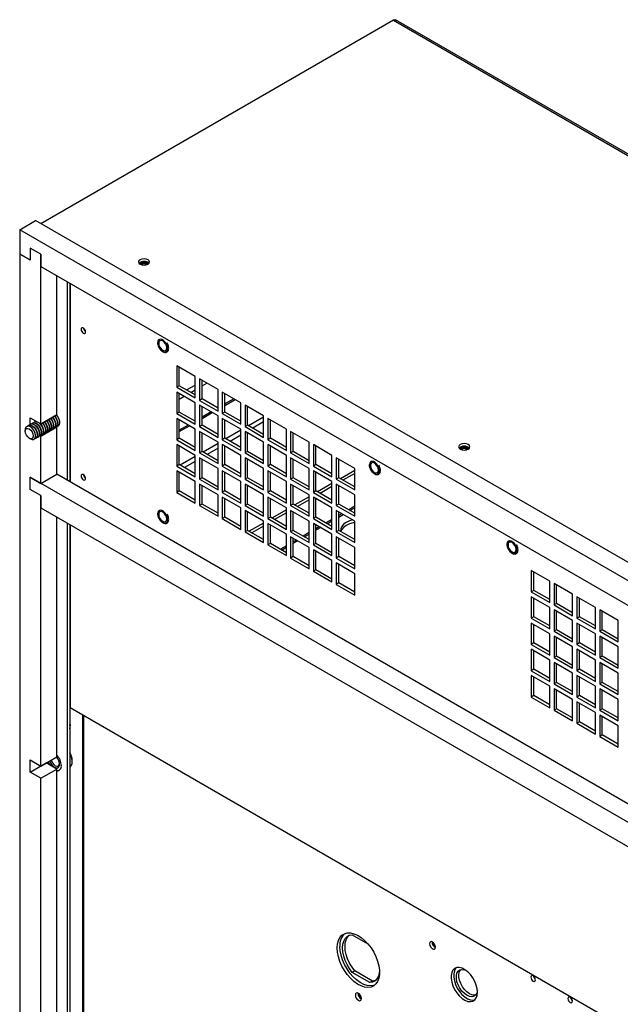
# Model space of a CAD drawing. Units: inches. Extents: x 0 to 118, y 0 to 91.
# Drawn here: x 98 to 108, y 75 to 91 of the extents above; entities that cross this region are included whole.
import ezdxf

# ---------------------------------------------------------------- set-up
doc = ezdxf.new("R2010")
doc.units = ezdxf.units.IN
doc.header["$MEASUREMENT"] = 0

msp = doc.modelspace()

# ---------------------------------------------------------------- linework, layer by layer
at = {"color": 7, "linetype": 'Continuous', "lineweight": 25}
for p, q in [((104.269, 91.402), (98.383, 88.004)), ((104.269, 91.402), (117.795, 83.593)), ((117.839, 83.594), (104.303, 91.408)), ((98.029, 87.903), (98.294, 88.056)), ((111.906, 80.198), (98.294, 88.056)), ((111.641, 80.045), (98.029, 87.903)), ((98.029, 87.903), (98.029, 87.494)), ((98.206, 87.596), (98.206, 87.392)), ((98.382, 87.494), (98.206, 87.596)), ((98.206, 87.392), (98.029, 87.494)), ((98.029, 87.494), (98.029, 65.039)), ((98.382, 84.661), (98.382, 87.494)), ((98.382, 87.494), (98.382, 87.29)), ((98.382, 87.29), (111.287, 79.84)), ((98.647, 84.814), (98.647, 87.137)), ((98.824, 87.035), (98.824, 83.716)), ((98.868, 87.01), (98.868, 83.691)), ((98.87, 87.009), (98.87, 83.689)), ((100.961, 85.452), (100.651, 85.631)), ((100.651, 85.631), (100.651, 85.273)), ((100.693, 85.297), (100.693, 85.606)), ((100.961, 85.094), (100.961, 85.452)), ((101.341, 85.232), (101.032, 85.411)), ((101.032, 85.411), (101.032, 85.053)), ((101.074, 85.078), (101.074, 85.387)), ((101.074, 85.374), (101.084, 85.381)), ((100.693, 85.297), (100.651, 85.273)), ((100.651, 85.273), (100.961, 85.094)), ((100.961, 85.143), (100.693, 85.297)), ((100.817, 85.226), (100.961, 85.309)), ((100.888, 85.185), (100.961, 85.228)), ((101.074, 85.293), (101.155, 85.34)), ((101.341, 84.875), (101.341, 85.232)), ((100.961, 85.013), (100.651, 85.191)), ((100.651, 85.191), (100.651, 84.834)), ((100.693, 84.858), (100.693, 85.167)), ((100.693, 85.155), (100.704, 85.161)), ((100.693, 85.073), (100.775, 85.12)), ((101.074, 85.078), (101.032, 85.053)), ((101.032, 85.053), (101.341, 84.875)), ((101.341, 84.923), (101.074, 85.078)), ((101.722, 85.013), (101.412, 85.191)), ((101.412, 85.191), (101.412, 84.834)), ((101.454, 84.858), (101.454, 85.167)), ((100.961, 84.655), (100.961, 85.013)), ((101.341, 84.793), (101.032, 84.972)), ((101.032, 84.972), (101.032, 84.614)), ((101.074, 84.638), (101.074, 84.947)), ((101.722, 84.655), (101.722, 85.013)), ((102.102, 84.793), (101.792, 84.972)), ((101.792, 84.972), (101.792, 84.614)), ((101.835, 84.639), (101.835, 84.947)), ((98.206, 84.763), (98.382, 84.661)), ((98.206, 84.653), (98.206, 84.763)), ((98.294, 84.7), (98.302, 84.707)), ((98.382, 84.661), (98.647, 84.814)), ((100.693, 84.858), (100.651, 84.834)), ((100.651, 84.834), (100.961, 84.655)), ((100.961, 84.573), (100.651, 84.752)), ((100.651, 84.752), (100.651, 84.394)), ((100.961, 84.704), (100.693, 84.858)), ((100.693, 84.419), (100.693, 84.728)), ((101.341, 84.435), (101.341, 84.793)), ((101.454, 84.858), (101.412, 84.834)), ((101.412, 84.834), (101.722, 84.655)), ((101.722, 84.573), (101.412, 84.752)), ((101.412, 84.752), (101.412, 84.394)), ((101.722, 84.704), (101.454, 84.858)), ((101.454, 84.419), (101.454, 84.728)), ((102.102, 84.774), (101.852, 84.629)), ((102.102, 84.435), (102.102, 84.793)), ((102.483, 84.573), (102.173, 84.752)), ((102.173, 84.752), (102.173, 84.394)), ((102.215, 84.419), (102.215, 84.728)), ((98.12, 84.559), (98.12, 84.537)), ((98.177, 84.636), (98.173, 84.634)), ((98.211, 84.656), (98.207, 84.653)), ((98.244, 84.675), (98.24, 84.673)), ((98.278, 84.694), (98.274, 84.692)), ((98.382, 84.457), (98.647, 84.61)), ((98.532, 84.553), (98.536, 84.555)), ((98.566, 84.572), (98.57, 84.574)), ((98.599, 84.591), (98.603, 84.593)), ((98.633, 84.61), (98.637, 84.613)), ((98.647, 84.61), (98.639, 84.615)), ((98.647, 83.818), (98.647, 84.61)), ((98.666, 84.63), (98.67, 84.632)), ((98.682, 84.643), (98.687, 84.642)), ((98.689, 84.645), (98.683, 84.644)), ((100.961, 84.216), (100.961, 84.573)), ((101.074, 84.638), (101.032, 84.614)), ((101.032, 84.614), (101.341, 84.435)), ((101.341, 84.484), (101.074, 84.638)), ((101.722, 84.554), (101.471, 84.409)), ((101.722, 84.216), (101.722, 84.573)), ((101.835, 84.639), (101.792, 84.614)), ((101.792, 84.614), (102.102, 84.435)), ((102.102, 84.484), (101.835, 84.639)), ((102.102, 84.692), (101.922, 84.588)), ((102.483, 84.216), (102.483, 84.573)), ((98.188, 84.42), (98.207, 84.409)), ((98.298, 84.417), (98.302, 84.42)), ((98.332, 84.437), (98.336, 84.439)), ((98.365, 84.456), (98.369, 84.458)), ((98.382, 84.457), (98.374, 84.462)), ((98.382, 83.665), (98.382, 84.457)), ((98.399, 84.475), (98.403, 84.478)), ((98.432, 84.495), (98.436, 84.497)), ((98.465, 84.514), (98.469, 84.516)), ((98.499, 84.533), (98.503, 84.536)), ((100.693, 84.419), (100.651, 84.394)), ((100.651, 84.394), (100.961, 84.216)), ((100.961, 84.264), (100.693, 84.419)), ((101.341, 84.354), (101.032, 84.532)), ((101.032, 84.532), (101.032, 84.175)), ((101.074, 84.199), (101.074, 84.508)), ((101.454, 84.419), (101.412, 84.394)), ((101.412, 84.394), (101.722, 84.216)), ((101.722, 84.264), (101.454, 84.419)), ((101.722, 84.472), (101.542, 84.368)), ((102.102, 84.354), (101.792, 84.532)), ((101.792, 84.532), (101.792, 84.175)), ((101.835, 84.199), (101.835, 84.508)), ((102.215, 84.419), (102.173, 84.394)), ((102.173, 84.394), (102.483, 84.216)), ((102.483, 84.265), (102.215, 84.419)), ((102.863, 84.354), (102.553, 84.533)), ((102.553, 84.533), (102.553, 84.175)), ((102.596, 84.199), (102.596, 84.508)), ((100.961, 84.134), (100.651, 84.313)), ((100.651, 84.313), (100.651, 83.955)), ((100.693, 83.979), (100.693, 84.288)), ((101.341, 84.334), (101.091, 84.19)), ((101.341, 84.253), (101.161, 84.149)), ((101.341, 83.996), (101.341, 84.354)), ((101.722, 84.134), (101.412, 84.313)), ((101.412, 84.313), (101.412, 83.955)), ((101.454, 83.98), (101.454, 84.288)), ((102.102, 83.996), (102.102, 84.354)), ((102.483, 84.134), (102.173, 84.313)), ((102.173, 84.313), (102.173, 83.955)), ((102.215, 83.98), (102.215, 84.288)), ((102.863, 83.996), (102.863, 84.354)), ((103.243, 84.134), (102.934, 84.313)), ((102.934, 84.313), (102.934, 83.955)), ((102.976, 83.98), (102.976, 84.289)), ((100.961, 84.115), (100.71, 83.97)), ((100.961, 83.776), (100.961, 84.134)), ((101.074, 84.199), (101.032, 84.175)), ((101.032, 84.175), (101.341, 83.996)), ((101.341, 83.914), (101.032, 84.093)), ((101.032, 84.093), (101.032, 83.735)), ((101.341, 84.045), (101.074, 84.199)), ((101.074, 83.76), (101.074, 84.069)), ((101.722, 83.776), (101.722, 84.134)), ((101.835, 84.199), (101.792, 84.175)), ((101.792, 84.175), (102.102, 83.996)), ((102.102, 83.914), (101.792, 84.093)), ((101.792, 84.093), (101.792, 83.736)), ((102.102, 84.045), (101.835, 84.199)), ((101.835, 83.76), (101.835, 84.069)), ((102.483, 83.776), (102.483, 84.134)), ((102.596, 84.199), (102.553, 84.175)), ((102.553, 84.175), (102.863, 83.996)), ((102.863, 83.914), (102.553, 84.093)), ((102.553, 84.093), (102.553, 83.736)), ((102.863, 84.045), (102.596, 84.199)), ((102.596, 83.76), (102.596, 84.069)), ((103.243, 83.776), (103.243, 84.134)), ((103.624, 83.915), (103.314, 84.093)), ((103.314, 84.093), (103.314, 83.736)), ((103.356, 83.76), (103.356, 84.069)), ((100.693, 83.979), (100.651, 83.955)), ((100.651, 83.955), (100.961, 83.776)), ((100.961, 83.825), (100.693, 83.979)), ((100.961, 84.033), (100.781, 83.929)), ((101.341, 83.557), (101.341, 83.914)), ((101.454, 83.98), (101.412, 83.955)), ((101.412, 83.955), (101.722, 83.776)), ((101.722, 83.825), (101.454, 83.98)), ((102.102, 83.557), (102.102, 83.914)), ((102.215, 83.98), (102.173, 83.955)), ((102.173, 83.955), (102.483, 83.776)), ((102.483, 83.825), (102.215, 83.98)), ((102.863, 83.557), (102.863, 83.914)), ((102.976, 83.98), (102.934, 83.955)), ((102.934, 83.955), (103.243, 83.776)), ((103.243, 83.825), (102.976, 83.98)), ((103.624, 83.883), (103.384, 83.744)), ((103.624, 83.557), (103.624, 83.915)), ((98.206, 83.767), (98.382, 83.665)), ((98.206, 83.563), (98.206, 83.767)), ((111.464, 76.113), (98.206, 83.767)), ((98.382, 83.665), (98.647, 83.818)), ((111.287, 76.521), (98.647, 83.818)), ((100.961, 83.695), (100.651, 83.873)), ((100.651, 83.873), (100.651, 83.516)), ((100.693, 83.54), (100.693, 83.849)), ((101.074, 83.76), (101.032, 83.735)), ((101.032, 83.735), (101.341, 83.557)), ((101.341, 83.605), (101.074, 83.76)), ((101.722, 83.695), (101.412, 83.873)), ((101.412, 83.873), (101.412, 83.516)), ((101.454, 83.54), (101.454, 83.849)), ((101.835, 83.76), (101.792, 83.736)), ((101.792, 83.736), (102.102, 83.557)), ((102.102, 83.606), (101.835, 83.76)), ((102.483, 83.695), (102.173, 83.874)), ((102.173, 83.874), (102.173, 83.516)), ((102.215, 83.54), (102.215, 83.849)), ((102.596, 83.76), (102.553, 83.736)), ((102.553, 83.736), (102.863, 83.557)), ((102.863, 83.606), (102.596, 83.76)), ((103.243, 83.695), (102.934, 83.874)), ((102.934, 83.874), (102.934, 83.516)), ((102.976, 83.54), (102.976, 83.849)), ((103.356, 83.76), (103.314, 83.736)), ((103.314, 83.736), (103.624, 83.557)), ((103.624, 83.606), (103.356, 83.76)), ((103.624, 83.832), (103.428, 83.719)), ((98.382, 83.461), (98.206, 83.563)), ((100.961, 83.337), (100.961, 83.695)), ((101.341, 83.475), (101.032, 83.654)), ((101.032, 83.654), (101.032, 83.296)), ((101.074, 83.321), (101.074, 83.629)), ((101.722, 83.337), (101.722, 83.695)), ((102.102, 83.475), (101.792, 83.654)), ((101.792, 83.654), (101.792, 83.296)), ((101.835, 83.321), (101.835, 83.629)), ((102.483, 83.337), (102.483, 83.695)), ((102.863, 83.475), (102.553, 83.654)), ((102.553, 83.654), (102.553, 83.296)), ((102.596, 83.321), (102.596, 83.63)), ((103.243, 83.663), (103.003, 83.525)), ((103.243, 83.612), (103.048, 83.499)), ((103.243, 83.337), (103.243, 83.695)), ((103.624, 83.475), (103.314, 83.654)), ((103.314, 83.654), (103.314, 83.296)), ((103.356, 83.321), (103.356, 83.63)), ((98.382, 78.945), (98.382, 83.461)), ((98.382, 83.461), (98.382, 83.256)), ((100.693, 83.54), (100.651, 83.516)), ((100.651, 83.516), (100.961, 83.337)), ((100.961, 83.386), (100.693, 83.54)), ((101.341, 83.117), (101.341, 83.475)), ((101.454, 83.54), (101.412, 83.516)), ((101.412, 83.516), (101.722, 83.337)), ((101.722, 83.255), (101.412, 83.434)), ((101.412, 83.434), (101.412, 83.077)), ((101.722, 83.386), (101.454, 83.54)), ((101.454, 83.101), (101.454, 83.41)), ((102.102, 83.117), (102.102, 83.475)), ((102.215, 83.54), (102.173, 83.516)), ((102.173, 83.516), (102.483, 83.337)), ((102.483, 83.255), (102.173, 83.434)), ((102.173, 83.434), (102.173, 83.077)), ((102.483, 83.386), (102.215, 83.54)), ((102.215, 83.101), (102.215, 83.41)), ((102.863, 83.444), (102.623, 83.305)), ((102.863, 83.393), (102.667, 83.279)), ((102.863, 83.117), (102.863, 83.475)), ((102.976, 83.54), (102.934, 83.516)), ((102.934, 83.516), (103.243, 83.337)), ((103.243, 83.256), (102.934, 83.434)), ((102.934, 83.434), (102.934, 83.077)), ((103.243, 83.386), (102.976, 83.54)), ((102.976, 83.101), (102.976, 83.41)), ((103.624, 83.118), (103.624, 83.475)), ((98.382, 83.256), (111.287, 75.807)), ((101.074, 83.321), (101.032, 83.296)), ((101.032, 83.296), (101.341, 83.117)), ((101.341, 83.166), (101.074, 83.321)), ((101.722, 82.898), (101.722, 83.255)), ((101.835, 83.321), (101.792, 83.296)), ((101.792, 83.296), (102.102, 83.117)), ((102.102, 83.166), (101.835, 83.321)), ((102.483, 83.224), (102.242, 83.085)), ((102.483, 82.898), (102.483, 83.255)), ((102.596, 83.321), (102.553, 83.296)), ((102.553, 83.296), (102.863, 83.117)), ((102.863, 83.166), (102.596, 83.321)), ((103.243, 82.898), (103.243, 83.256)), ((103.356, 83.321), (103.314, 83.296)), ((103.314, 83.296), (103.624, 83.118)), ((103.624, 83.166), (103.356, 83.321)), ((98.647, 79.098), (98.647, 83.103)), ((101.454, 83.101), (101.412, 83.077)), ((101.412, 83.077), (101.722, 82.898)), ((101.722, 82.947), (101.454, 83.101)), ((102.102, 83.036), (101.792, 83.215)), ((101.792, 83.215), (101.792, 82.857)), ((101.835, 82.881), (101.835, 83.19)), ((102.215, 83.101), (102.173, 83.077)), ((102.173, 83.077), (102.483, 82.898)), ((102.483, 82.947), (102.215, 83.101)), ((102.483, 83.173), (102.287, 83.06)), ((102.863, 83.036), (102.553, 83.215)), ((102.553, 83.215), (102.553, 82.857)), ((102.596, 82.881), (102.596, 83.19)), ((102.976, 83.101), (102.934, 83.077)), ((102.934, 83.077), (103.243, 82.898)), ((103.243, 82.947), (102.976, 83.101)), ((103.624, 83.036), (103.314, 83.215)), ((103.314, 83.215), (103.314, 82.857)), ((103.356, 82.881), (103.356, 83.19)), ((98.824, 83.002), (98.824, 65.036)), ((98.868, 82.976), (98.868, 65.062)), ((98.87, 82.975), (98.87, 79.92)), ((102.102, 83.004), (101.862, 82.866)), ((102.102, 82.953), (101.906, 82.84)), ((102.102, 82.678), (102.102, 83.036)), ((102.483, 82.816), (102.173, 82.995)), ((102.173, 82.995), (102.173, 82.637)), ((102.215, 82.662), (102.215, 82.971)), ((102.863, 82.678), (102.863, 83.036)), ((103.243, 82.816), (102.934, 82.995)), ((102.934, 82.995), (102.934, 82.637)), ((102.976, 82.662), (102.976, 82.971)), ((103.624, 82.678), (103.624, 83.036)), ((101.835, 82.881), (101.792, 82.857)), ((101.792, 82.857), (102.102, 82.678)), ((102.102, 82.727), (101.835, 82.881)), ((102.483, 82.459), (102.483, 82.816)), ((102.596, 82.881), (102.553, 82.857)), ((102.553, 82.857), (102.863, 82.678)), ((102.863, 82.597), (102.553, 82.775)), ((102.553, 82.775), (102.553, 82.418)), ((102.863, 82.727), (102.596, 82.881)), ((102.596, 82.442), (102.596, 82.751)), ((103.243, 82.459), (103.243, 82.816)), ((103.356, 82.881), (103.314, 82.857)), ((103.314, 82.857), (103.624, 82.678)), ((103.624, 82.597), (103.314, 82.775)), ((103.314, 82.775), (103.314, 82.418)), ((103.624, 82.727), (103.356, 82.881)), ((103.356, 82.442), (103.356, 82.751)), ((102.215, 82.662), (102.173, 82.637)), ((102.173, 82.637), (102.483, 82.459)), ((102.483, 82.507), (102.215, 82.662)), ((102.863, 82.239), (102.863, 82.597)), ((102.976, 82.662), (102.934, 82.637)), ((102.934, 82.637), (103.243, 82.459)), ((103.243, 82.507), (102.976, 82.662)), ((103.624, 82.239), (103.624, 82.597)), ((102.596, 82.442), (102.553, 82.418)), ((102.553, 82.418), (102.863, 82.239)), ((102.863, 82.288), (102.596, 82.442)), ((103.243, 82.377), (102.934, 82.556)), ((102.934, 82.556), (102.934, 82.198)), ((102.976, 82.222), (102.976, 82.531)), ((103.356, 82.442), (103.314, 82.418)), ((103.314, 82.418), (103.624, 82.239)), ((103.624, 82.288), (103.356, 82.442)), ((103.243, 82.019), (103.243, 82.377)), ((103.624, 82.157), (103.314, 82.336)), ((103.314, 82.336), (103.314, 81.978)), ((103.356, 82.003), (103.356, 82.312)), ((102.976, 82.222), (102.934, 82.198)), ((102.934, 82.198), (103.243, 82.019)), ((103.243, 82.068), (102.976, 82.222)), ((103.624, 81.8), (103.624, 82.157)), ((106.883, 82.033), (106.573, 82.212)), ((106.573, 82.212), (106.573, 81.854)), ((106.616, 81.879), (106.616, 82.187)), ((103.356, 82.003), (103.314, 81.978)), ((103.314, 81.978), (103.624, 81.8)), ((103.624, 81.848), (103.356, 82.003)), ((106.883, 81.675), (106.883, 82.033)), ((107.263, 81.813), (106.954, 81.992)), ((106.954, 81.992), (106.954, 81.635)), ((106.996, 81.659), (106.996, 81.968)), ((106.616, 81.879), (106.573, 81.854)), ((106.573, 81.854), (106.883, 81.675)), ((106.883, 81.594), (106.573, 81.773)), ((106.573, 81.773), (106.573, 81.415)), ((106.883, 81.724), (106.616, 81.879)), ((106.616, 81.439), (106.616, 81.748)), ((107.263, 81.456), (107.263, 81.813)), ((107.644, 81.594), (107.334, 81.773)), ((107.334, 81.773), (107.334, 81.415)), ((107.376, 81.439), (107.376, 81.748)), ((106.883, 81.236), (106.883, 81.594)), ((106.996, 81.659), (106.954, 81.635)), ((106.954, 81.635), (107.263, 81.456)), ((107.263, 81.505), (106.996, 81.659)), ((107.644, 81.236), (107.644, 81.594)), ((106.616, 81.439), (106.573, 81.415)), ((106.573, 81.415), (106.883, 81.236)), ((106.883, 81.285), (106.616, 81.439)), ((107.263, 81.374), (106.954, 81.553)), ((106.954, 81.553), (106.954, 81.195)), ((106.996, 81.22), (106.996, 81.529)), ((107.376, 81.439), (107.334, 81.415)), ((107.334, 81.415), (107.644, 81.236)), ((107.644, 81.285), (107.376, 81.439)), ((108.024, 81.374), (107.715, 81.553)), ((107.715, 81.553), (107.715, 81.195)), ((107.757, 81.22), (107.757, 81.529)), ((106.883, 81.154), (106.573, 81.333)), ((106.573, 81.333), (106.573, 80.976)), ((106.616, 81), (106.616, 81.309)), ((107.263, 81.017), (107.263, 81.374)), ((107.644, 81.155), (107.334, 81.333)), ((107.334, 81.333), (107.334, 80.976)), ((107.376, 81), (107.376, 81.309)), ((108.024, 81.017), (108.024, 81.374)), ((106.883, 80.797), (106.883, 81.154)), ((106.996, 81.22), (106.954, 81.195)), ((106.954, 81.195), (107.263, 81.017)), ((107.263, 80.935), (106.954, 81.114)), ((106.954, 81.114), (106.954, 80.756)), ((107.263, 81.065), (106.996, 81.22)), ((106.996, 80.78), (106.996, 81.089)), ((107.644, 80.797), (107.644, 81.155)), ((107.757, 81.22), (107.715, 81.195)), ((107.715, 81.195), (108.024, 81.017)), ((108.024, 80.935), (107.715, 81.114)), ((107.715, 81.114), (107.715, 80.756)), ((108.024, 81.065), (107.757, 81.22)), ((107.757, 80.781), (107.757, 81.089)), ((106.616, 81), (106.573, 80.976)), ((106.573, 80.976), (106.883, 80.797)), ((106.883, 80.846), (106.616, 81)), ((107.263, 80.577), (107.263, 80.935)), ((107.376, 81), (107.334, 80.976)), ((107.334, 80.976), (107.644, 80.797)), ((107.644, 80.846), (107.376, 81)), ((108.024, 80.577), (108.024, 80.935)), ((106.883, 80.715), (106.573, 80.894)), ((106.573, 80.894), (106.573, 80.536)), ((106.616, 80.561), (106.616, 80.87)), ((106.996, 80.78), (106.954, 80.756)), ((106.954, 80.756), (107.263, 80.577)), ((107.263, 80.626), (106.996, 80.78)), ((107.644, 80.715), (107.334, 80.894)), ((107.334, 80.894), (107.334, 80.536)), ((107.376, 80.561), (107.376, 80.87)), ((107.757, 80.781), (107.715, 80.756)), ((107.715, 80.756), (108.024, 80.577)), ((108.024, 80.626), (107.757, 80.781)), ((106.883, 80.358), (106.883, 80.715)), ((107.263, 80.496), (106.954, 80.674)), ((106.954, 80.674), (106.954, 80.317)), ((106.996, 80.341), (106.996, 80.65)), ((107.644, 80.358), (107.644, 80.715)), ((108.024, 80.496), (107.715, 80.674)), ((107.715, 80.674), (107.715, 80.317)), ((107.757, 80.341), (107.757, 80.65)), ((106.616, 80.561), (106.573, 80.536)), ((106.573, 80.536), (106.883, 80.358)), ((106.883, 80.276), (106.573, 80.455)), ((106.573, 80.455), (106.573, 80.097)), ((106.883, 80.406), (106.616, 80.561)), ((106.616, 80.121), (106.616, 80.43)), ((107.263, 80.138), (107.263, 80.496)), ((107.376, 80.561), (107.334, 80.536)), ((107.334, 80.536), (107.644, 80.358)), ((107.644, 80.276), (107.334, 80.455)), ((107.334, 80.455), (107.334, 80.097)), ((107.644, 80.406), (107.376, 80.561)), ((107.376, 80.122), (107.376, 80.43)), ((108.024, 80.138), (108.024, 80.496)), ((106.883, 79.918), (106.883, 80.276)), ((106.996, 80.341), (106.954, 80.317)), ((106.954, 80.317), (107.263, 80.138)), ((107.263, 80.187), (106.996, 80.341)), ((107.644, 79.918), (107.644, 80.276)), ((107.757, 80.341), (107.715, 80.317)), ((107.715, 80.317), (108.024, 80.138)), ((108.024, 80.187), (107.757, 80.341)), ((106.616, 80.121), (106.573, 80.097)), ((106.573, 80.097), (106.883, 79.918)), ((106.883, 79.967), (106.616, 80.121)), ((107.263, 80.056), (106.954, 80.235)), ((106.954, 80.235), (106.954, 79.877)), ((106.996, 79.902), (106.996, 80.211)), ((107.376, 80.122), (107.334, 80.097)), ((107.334, 80.097), (107.644, 79.918)), ((107.644, 79.967), (107.376, 80.122)), ((108.024, 80.056), (107.715, 80.235)), ((107.715, 80.235), (107.715, 79.878)), ((107.757, 79.902), (107.757, 80.211)), ((107.263, 79.699), (107.263, 80.056)), ((107.644, 79.837), (107.334, 80.015)), ((107.334, 80.015), (107.334, 79.658)), ((107.376, 79.682), (107.376, 79.991)), ((108.024, 79.699), (108.024, 80.056)), ((98.87, 79.92), (111.287, 72.752)), ((106.996, 79.902), (106.954, 79.877)), ((106.954, 79.877), (107.263, 79.699)), ((107.263, 79.747), (106.996, 79.902)), ((107.644, 79.479), (107.644, 79.837)), ((107.757, 79.902), (107.715, 79.878)), ((107.715, 79.878), (108.024, 79.699)), ((108.024, 79.617), (107.715, 79.796)), ((107.715, 79.796), (107.715, 79.438)), ((108.024, 79.748), (107.757, 79.902)), ((107.757, 79.463), (107.757, 79.771)), ((98.873, 79.603), (98.873, 79.616)), ((107.376, 79.682), (107.334, 79.658)), ((107.334, 79.658), (107.644, 79.479)), ((107.644, 79.528), (107.376, 79.682)), ((108.024, 79.259), (108.024, 79.617)), ((107.757, 79.463), (107.715, 79.438)), ((108.024, 79.308), (107.757, 79.463)), ((107.715, 79.438), (108.024, 79.259)), ((98.206, 79.047), (98.382, 78.945)), ((98.206, 78.843), (98.206, 79.047)), ((98.206, 78.843), (98.471, 78.996)), ((98.382, 78.945), (98.647, 79.098)), ((98.647, 78.894), (98.471, 78.996)), ((98.471, 78.996), (98.471, 78.996)), ((98.906, 79.017), (98.906, 79.037)), ((98.382, 78.741), (98.206, 78.843)), ((98.382, 78.741), (98.647, 78.894)), ((98.647, 73.382), (98.647, 78.894)), ((98.671, 78.917), (98.672, 78.917)), ((98.695, 78.877), (98.695, 78.877)), ((98.382, 73.229), (98.382, 78.741)), ((103.583, 76.127), (103.843, 75.976)), ((103.625, 75.522), (103.583, 75.498)), ((103.876, 75.328), (103.583, 75.498)), ((103.919, 75.353), (103.625, 75.522)), ((103.919, 75.353), (103.876, 75.328))]:
    msp.add_line(p, q, dxfattribs=at)
at = {"color": 8, "linetype": 'Continuous', "lineweight": 25}
for p, q in [((101.604, 85.08), (101.454, 84.994)), ((101.454, 84.969), (101.625, 85.068)), ((101.341, 84.929), (101.337, 84.926)), ((100.961, 84.709), (100.956, 84.706)), ((101.224, 84.861), (101.074, 84.774)), ((101.074, 84.75), (101.245, 84.849)), ((100.843, 84.641), (100.693, 84.555)), ((100.693, 84.53), (100.864, 84.629)), ((103.624, 83.283), (103.523, 83.225)), ((103.544, 83.212), (103.624, 83.258)), ((103.243, 83.063), (103.143, 83.005)), ((103.41, 83.159), (103.356, 83.128)), ((103.356, 83.104), (103.431, 83.147)), ((103.03, 82.94), (102.976, 82.909)), ((102.976, 82.884), (103.051, 82.927)), ((103.164, 82.993), (103.243, 83.039)), ((102.863, 82.844), (102.762, 82.785)), ((102.783, 82.773), (102.863, 82.819)), ((102.483, 82.624), (102.382, 82.566)), ((102.403, 82.553), (102.483, 82.599)), ((102.649, 82.72), (102.596, 82.689)), ((102.596, 82.665), (102.67, 82.708)), ((99.078, 79.8), (99.078, 65.693)), ((99.099, 65.693), (99.099, 79.788))]:
    msp.add_line(p, q, dxfattribs=at)
at = {"color": 7, "linetype": 'Continuous', "lineweight": 25, "flags": 128}
for points in [[(100.172, 87.402), (100.141, 87.414), (100.106, 87.418), (100.07, 87.414), (100.039, 87.402), (100.019, 87.385), (100.012, 87.364), (100.019, 87.343), (100.039, 87.326), (100.07, 87.314), (100.106, 87.31), (100.141, 87.314), (100.172, 87.326), (100.192, 87.343), (100.199, 87.364), (100.192, 87.385), (100.172, 87.402)], [(99.054, 86.24), (99.057, 86.222), (99.065, 86.203), (99.077, 86.187), (99.091, 86.175), (99.106, 86.17), (99.118, 86.172), (99.126, 86.182), (99.129, 86.197), (99.126, 86.215), (99.118, 86.234), (99.106, 86.25), (99.091, 86.262), (99.077, 86.267), (99.065, 86.264), (99.057, 86.255), (99.054, 86.24)], [(100.334, 86.016), (100.339, 85.98), (100.353, 85.942), (100.375, 85.908), (100.403, 85.881), (100.432, 85.864), (100.459, 85.86), (100.481, 85.869), (100.496, 85.889), (100.501, 85.919), (100.496, 85.955), (100.481, 85.992), (100.459, 86.027), (100.432, 86.054), (100.403, 86.071), (100.375, 86.075), (100.353, 86.066), (100.339, 86.046), (100.334, 86.016)], [(100.35, 86.006), (100.355, 85.974), (100.37, 85.94), (100.392, 85.911), (100.417, 85.89), (100.443, 85.881), (100.464, 85.886), (100.479, 85.902), (100.484, 85.929), (100.479, 85.961), (100.464, 85.995), (100.443, 86.024), (100.417, 86.045), (100.392, 86.053), (100.37, 86.049), (100.355, 86.033), (100.35, 86.006)], [(100.476, 85.865), (100.481, 85.869), (100.496, 85.889), (100.501, 85.919), (100.496, 85.955), (100.481, 85.992), (100.459, 86.027), (100.432, 86.054), (100.403, 86.071), (100.376, 86.075), (100.358, 86.07)], [(100.334, 86.016), (100.339, 85.98), (100.353, 85.942), (100.376, 85.908), (100.403, 85.881), (100.432, 85.864), (100.459, 85.86), (100.472, 85.863)], [(98.473, 84.713), (98.493, 84.687), (98.513, 84.648), (98.523, 84.609), (98.523, 84.574), (98.513, 84.546), (98.493, 84.531), (98.482, 84.528)], [(98.477, 84.716), (98.497, 84.689), (98.517, 84.651), (98.527, 84.611), (98.527, 84.576), (98.517, 84.549), (98.503, 84.536)], [(98.506, 84.733), (98.527, 84.706), (98.546, 84.668), (98.557, 84.628), (98.557, 84.593), (98.546, 84.566), (98.527, 84.55), (98.516, 84.547)], [(98.51, 84.735), (98.531, 84.709), (98.55, 84.67), (98.561, 84.631), (98.561, 84.595), (98.55, 84.568), (98.536, 84.555)], [(98.54, 84.752), (98.56, 84.726), (98.58, 84.687), (98.59, 84.648), (98.59, 84.612), (98.58, 84.585), (98.56, 84.569), (98.549, 84.566)], [(98.544, 84.754), (98.564, 84.728), (98.584, 84.689), (98.594, 84.65), (98.594, 84.614), (98.584, 84.587), (98.57, 84.574)], [(98.573, 84.771), (98.594, 84.745), (98.613, 84.706), (98.624, 84.667), (98.624, 84.631), (98.613, 84.604), (98.594, 84.588), (98.583, 84.586)], [(98.577, 84.774), (98.598, 84.747), (98.617, 84.709), (98.628, 84.669), (98.628, 84.634), (98.617, 84.607), (98.603, 84.593)], [(98.607, 84.791), (98.627, 84.764), (98.647, 84.726), (98.657, 84.686), (98.657, 84.651), (98.647, 84.624), (98.627, 84.608), (98.616, 84.605)], [(98.611, 84.793), (98.631, 84.766), (98.651, 84.728), (98.661, 84.689), (98.661, 84.653), (98.651, 84.626), (98.637, 84.613)], [(98.64, 84.81), (98.66, 84.783), (98.68, 84.745), (98.691, 84.706), (98.691, 84.67), (98.68, 84.643), (98.66, 84.627), (98.65, 84.624)], [(98.207, 84.61), (98.177, 84.621), (98.151, 84.618), (98.132, 84.603), (98.121, 84.576), (98.12, 84.559)], [(98.12, 84.537), (98.125, 84.564), (98.14, 84.58), (98.162, 84.585), (98.188, 84.576), (98.213, 84.555), (98.235, 84.525), (98.25, 84.492), (98.255, 84.459), (98.25, 84.432), (98.235, 84.415), (98.213, 84.411), (98.188, 84.42), (98.162, 84.441), (98.14, 84.47), (98.125, 84.504), (98.12, 84.537)], [(98.159, 84.621), (98.159, 84.621), (98.179, 84.637), (98.205, 84.639), (98.236, 84.628), (98.266, 84.604), (98.293, 84.571), (98.312, 84.532), (98.323, 84.493), (98.323, 84.458), (98.312, 84.43), (98.293, 84.415), (98.28, 84.412)], [(98.177, 84.636), (98.183, 84.639), (98.209, 84.641), (98.24, 84.63), (98.27, 84.606), (98.297, 84.573), (98.316, 84.535), (98.327, 84.495), (98.327, 84.46), (98.316, 84.433), (98.302, 84.42)], [(98.194, 84.642), (98.212, 84.656), (98.239, 84.658), (98.269, 84.647), (98.299, 84.623), (98.326, 84.59), (98.346, 84.552), (98.356, 84.512), (98.356, 84.477), (98.346, 84.45), (98.326, 84.434), (98.315, 84.431)], [(98.207, 84.409), (98.207, 84.409), (98.237, 84.398), (98.263, 84.4), (98.283, 84.415), (98.293, 84.442), (98.293, 84.477), (98.283, 84.516), (98.263, 84.554), (98.237, 84.586), (98.207, 84.61)], [(98.211, 84.656), (98.216, 84.658), (98.243, 84.661), (98.273, 84.649), (98.303, 84.626), (98.33, 84.593), (98.35, 84.554), (98.36, 84.515), (98.36, 84.479), (98.35, 84.452), (98.336, 84.439)], [(98.227, 84.661), (98.246, 84.675), (98.272, 84.678), (98.303, 84.666), (98.333, 84.643), (98.359, 84.61), (98.379, 84.571), (98.39, 84.532), (98.39, 84.496), (98.379, 84.469), (98.359, 84.453), (98.349, 84.451)], [(98.244, 84.675), (98.25, 84.678), (98.276, 84.68), (98.307, 84.669), (98.337, 84.645), (98.363, 84.612), (98.383, 84.573), (98.394, 84.534), (98.394, 84.499), (98.383, 84.471), (98.369, 84.458)], [(98.261, 84.68), (98.279, 84.695), (98.306, 84.697), (98.336, 84.686), (98.366, 84.662), (98.393, 84.629), (98.413, 84.59), (98.423, 84.551), (98.423, 84.516), (98.413, 84.488), (98.393, 84.473), (98.382, 84.47)], [(98.36, 84.674), (98.37, 84.664), (98.397, 84.631), (98.417, 84.593), (98.427, 84.553), (98.427, 84.518), (98.417, 84.491), (98.403, 84.478)], [(98.406, 84.675), (98.426, 84.648), (98.446, 84.61), (98.457, 84.57), (98.457, 84.535), (98.446, 84.508), (98.426, 84.492), (98.416, 84.489)], [(98.41, 84.677), (98.43, 84.651), (98.45, 84.612), (98.461, 84.573), (98.461, 84.537), (98.45, 84.51), (98.436, 84.497)], [(98.44, 84.694), (98.46, 84.668), (98.479, 84.629), (98.49, 84.59), (98.49, 84.554), (98.479, 84.527), (98.46, 84.511), (98.449, 84.508)], [(98.444, 84.696), (98.464, 84.67), (98.483, 84.631), (98.494, 84.592), (98.494, 84.557), (98.483, 84.529), (98.469, 84.516)], [(98.642, 84.617), (98.654, 84.617), (98.677, 84.629), (98.692, 84.651), (98.697, 84.684)], [(105.52, 84.315), (105.489, 84.327), (105.453, 84.331), (105.418, 84.327), (105.387, 84.315), (105.367, 84.298), (105.36, 84.277), (105.367, 84.256), (105.387, 84.239), (105.418, 84.227), (105.453, 84.223), (105.489, 84.227), (105.52, 84.239), (105.54, 84.256), (105.547, 84.277), (105.54, 84.298), (105.52, 84.315)], [(103.869, 83.975), (103.874, 83.939), (103.889, 83.901), (103.911, 83.867), (103.938, 83.84), (103.967, 83.823), (103.995, 83.819), (104.017, 83.828), (104.031, 83.848), (104.036, 83.878), (104.031, 83.914), (104.017, 83.952), (103.995, 83.986), (103.967, 84.013), (103.938, 84.03), (103.911, 84.034), (103.889, 84.025), (103.874, 84.005), (103.869, 83.975)], [(103.869, 83.975), (103.874, 83.939), (103.889, 83.901), (103.911, 83.867), (103.938, 83.84), (103.967, 83.823), (103.994, 83.819), (104.017, 83.828), (104.031, 83.848), (104.036, 83.878), (104.031, 83.914), (104.017, 83.951), (103.994, 83.986), (103.967, 84.013), (103.938, 84.03), (103.911, 84.034), (103.889, 84.025), (103.874, 84.005), (103.869, 83.975)], [(103.886, 83.965), (103.891, 83.932), (103.905, 83.899), (103.927, 83.87), (103.953, 83.849), (103.978, 83.84), (104, 83.845), (104.014, 83.861), (104.02, 83.888), (104.014, 83.92), (104, 83.954), (103.978, 83.983), (103.953, 84.004), (103.927, 84.012), (103.905, 84.008), (103.891, 83.992), (103.886, 83.965)], [(104.012, 83.824), (104.017, 83.828), (104.031, 83.848), (104.036, 83.878), (104.031, 83.914), (104.017, 83.951), (103.995, 83.986), (103.967, 84.013), (103.938, 84.03), (103.911, 84.034), (103.894, 84.029)], [(99.054, 83.79), (99.057, 83.772), (99.065, 83.753), (99.077, 83.737), (99.091, 83.725), (99.106, 83.72), (99.118, 83.723), (99.126, 83.732), (99.129, 83.747), (99.126, 83.765), (99.118, 83.784), (99.106, 83.801), (99.091, 83.812), (99.077, 83.817), (99.065, 83.815), (99.057, 83.805), (99.054, 83.79)], [(100.334, 83.158), (100.339, 83.122), (100.353, 83.084), (100.375, 83.05), (100.403, 83.023), (100.432, 83.006), (100.459, 83.002), (100.481, 83.011), (100.496, 83.031), (100.501, 83.061), (100.496, 83.097), (100.481, 83.135), (100.459, 83.169), (100.432, 83.196), (100.403, 83.213), (100.375, 83.217), (100.353, 83.208), (100.339, 83.188), (100.334, 83.158)], [(100.334, 83.158), (100.339, 83.122), (100.353, 83.085), (100.376, 83.05), (100.403, 83.023), (100.432, 83.006), (100.459, 83.002), (100.472, 83.005)], [(100.35, 83.148), (100.355, 83.116), (100.37, 83.082), (100.392, 83.053), (100.417, 83.032), (100.443, 83.023), (100.464, 83.028), (100.479, 83.044), (100.484, 83.071), (100.479, 83.103), (100.464, 83.137), (100.443, 83.166), (100.417, 83.187), (100.392, 83.196), (100.37, 83.191), (100.355, 83.175), (100.35, 83.148)], [(100.476, 83.007), (100.481, 83.011), (100.496, 83.031), (100.501, 83.061), (100.496, 83.097), (100.481, 83.135), (100.459, 83.169), (100.432, 83.196), (100.403, 83.213), (100.376, 83.217), (100.358, 83.212)], [(103.591, 83.055), (103.537, 83.039), (103.482, 83.014), (103.439, 82.982), (103.408, 82.946), (103.393, 82.907), (103.393, 82.866), (103.394, 82.86)], [(103.624, 83.01), (103.6, 83.006), (103.537, 82.988), (103.482, 82.963), (103.439, 82.931), (103.408, 82.895), (103.394, 82.861)], [(106.167, 82.648), (106.172, 82.612), (106.187, 82.575), (106.209, 82.54), (106.236, 82.513), (106.265, 82.497), (106.292, 82.492), (106.315, 82.501), (106.329, 82.522), (106.334, 82.552), (106.329, 82.587), (106.315, 82.625), (106.292, 82.659), (106.265, 82.686), (106.236, 82.703), (106.209, 82.707), (106.187, 82.698), (106.172, 82.678), (106.167, 82.648)], [(106.167, 82.648), (106.172, 82.612), (106.187, 82.575), (106.209, 82.54), (106.236, 82.513), (106.265, 82.496), (106.293, 82.492), (106.306, 82.495)], [(106.184, 82.638), (106.189, 82.606), (106.204, 82.572), (106.225, 82.543), (106.251, 82.523), (106.276, 82.514), (106.298, 82.518), (106.313, 82.535), (106.318, 82.561), (106.313, 82.594), (106.298, 82.627), (106.276, 82.656), (106.251, 82.677), (106.225, 82.686), (106.204, 82.682), (106.189, 82.665), (106.184, 82.638)], [(106.31, 82.498), (106.315, 82.501), (106.329, 82.522), (106.334, 82.552), (106.329, 82.587), (106.315, 82.625), (106.293, 82.659), (106.265, 82.686), (106.236, 82.703), (106.209, 82.707), (106.192, 82.702)], [(98.868, 79.65), (98.872, 79.634), (98.873, 79.616)], [(98.868, 79.566), (98.873, 79.603), (98.868, 79.635)], [(98.868, 78.921), (98.87, 78.923), (98.891, 78.949), (98.903, 78.985), (98.905, 79.028), (98.898, 79.077), (98.881, 79.127), (98.868, 79.156)], [(98.498, 79.012), (98.501, 79.005), (98.519, 78.968)], [(98.504, 79.015), (98.517, 78.987), (98.533, 78.96)], [(98.609, 78.923), (98.639, 78.912), (98.666, 78.914), (98.685, 78.93), (98.696, 78.957), (98.696, 78.993), (98.685, 79.032), (98.666, 79.071), (98.646, 79.097)], [(98.621, 78.95), (98.648, 78.941), (98.671, 78.945), (98.687, 78.963), (98.692, 78.991), (98.687, 79.026), (98.671, 79.061), (98.648, 79.092), (98.644, 79.096)], [(98.649, 78.87), (98.675, 78.87), (98.695, 78.877)], [(103.332, 75.906), (103.337, 75.972), (103.352, 76.03), (103.377, 76.079), (103.41, 76.117), (103.452, 76.143), (103.5, 76.157), (103.553, 76.157), (103.611, 76.144), (103.67, 76.119), (103.73, 76.081), (103.789, 76.033), (103.844, 75.975), (103.896, 75.909), (103.941, 75.837), (103.978, 75.761), (104.007, 75.684), (104.027, 75.607), (104.038, 75.533), (104.038, 75.464), (104.027, 75.402), (104.007, 75.348), (103.978, 75.304), (103.941, 75.272), (103.896, 75.252), (103.844, 75.245), (103.789, 75.252), (103.73, 75.271), (103.67, 75.303), (103.611, 75.346), (103.553, 75.399), (103.5, 75.461), (103.452, 75.53), (103.41, 75.604), (103.377, 75.681), (103.352, 75.758), (103.337, 75.834), (103.332, 75.906)], [(103.583, 75.498), (103.536, 75.56), (103.496, 75.627), (103.464, 75.698), (103.44, 75.769), (103.425, 75.839), (103.42, 75.906), (103.425, 75.967), (103.44, 76.02), (103.464, 76.064), (103.496, 76.097), (103.536, 76.118), (103.583, 76.127)], [(103.625, 75.522), (103.579, 75.584), (103.539, 75.652), (103.506, 75.722), (103.482, 75.794), (103.467, 75.864), (103.462, 75.93), (103.467, 75.991), (103.482, 76.044), (103.506, 76.088), (103.533, 76.117)], [(104.973, 75.918), (104.969, 75.942), (104.958, 75.967), (104.942, 75.989), (104.923, 76.005), (104.904, 76.011), (104.887, 76.008), (104.877, 75.996), (104.873, 75.976), (104.877, 75.952), (104.887, 75.927), (104.904, 75.905), (104.923, 75.889), (104.942, 75.883), (104.958, 75.886), (104.969, 75.898), (104.973, 75.918)], [(103.956, 75.283), (103.94, 75.278), (103.889, 75.271), (103.833, 75.277), (103.774, 75.297), (103.714, 75.328), (103.655, 75.371), (103.598, 75.425), (103.544, 75.487), (103.496, 75.556), (103.454, 75.63), (103.421, 75.707), (103.396, 75.784), (103.381, 75.86), (103.376, 75.932)], [(104.038, 75.525), (104.034, 75.488), (104.019, 75.435), (103.995, 75.391), (103.963, 75.358), (103.923, 75.337), (103.876, 75.328)], [(105.674, 75.166), (105.669, 75.224), (105.654, 75.285), (105.629, 75.347), (105.596, 75.406), (105.557, 75.46), (105.512, 75.506), (105.465, 75.542), (105.417, 75.566), (105.371, 75.578), (105.329, 75.577), (105.293, 75.562), (105.264, 75.535), (105.244, 75.496), (105.233, 75.448), (105.233, 75.393), (105.244, 75.333), (105.264, 75.272), (105.293, 75.211), (105.329, 75.154), (105.371, 75.104), (105.417, 75.063), (105.465, 75.032), (105.512, 75.014), (105.557, 75.009), (105.596, 75.017), (105.629, 75.038), (105.654, 75.071), (105.669, 75.114), (105.674, 75.166)], [(105.32, 75.575), (105.308, 75.56), (105.288, 75.522), (105.278, 75.474), (105.278, 75.419), (105.288, 75.359), (105.308, 75.297), (105.337, 75.236), (105.373, 75.18), (105.415, 75.13), (105.461, 75.088), (105.509, 75.058), (105.556, 75.039), (105.601, 75.034), (105.63, 75.039)], [(105.673, 75.194), (105.673, 75.193), (105.663, 75.152), (105.643, 75.119), (105.614, 75.099), (105.579, 75.091), (105.54, 75.097), (105.497, 75.115), (105.455, 75.146), (105.415, 75.186), (105.38, 75.234), (105.352, 75.287), (105.332, 75.342), (105.322, 75.396), (105.322, 75.445), (105.332, 75.487), (105.352, 75.519), (105.38, 75.54), (105.415, 75.548), (105.455, 75.542), (105.476, 75.534)], [(105.642, 75.118), (105.622, 75.116), (105.582, 75.121), (105.54, 75.14), (105.497, 75.17), (105.457, 75.21), (105.422, 75.259), (105.394, 75.312), (105.374, 75.367), (105.364, 75.42), (105.364, 75.47), (105.374, 75.512), (105.394, 75.544), (105.395, 75.545)], [(103.968, 75.363), (103.965, 75.361), (103.919, 75.353)], [(106.642, 75.374), (106.639, 75.392), (106.631, 75.41), (106.619, 75.427), (106.604, 75.438), (106.59, 75.443), (106.578, 75.441), (106.57, 75.432), (106.567, 75.417), (106.57, 75.399), (106.578, 75.38), (106.59, 75.363), (106.604, 75.352), (106.619, 75.347), (106.631, 75.349), (106.639, 75.359), (106.642, 75.374)], [(103.735, 75.061), (103.731, 75.085), (103.721, 75.11), (103.704, 75.132), (103.685, 75.147), (103.666, 75.154), (103.65, 75.151), (103.639, 75.138), (103.635, 75.118), (103.639, 75.094), (103.65, 75.069), (103.666, 75.047), (103.685, 75.032), (103.704, 75.025), (103.721, 75.028), (103.731, 75.041), (103.735, 75.061)], [(107.26, 75.016), (107.258, 75.035), (107.249, 75.053), (107.237, 75.07), (107.223, 75.081), (107.209, 75.086), (107.196, 75.084), (107.188, 75.075), (107.185, 75.06), (107.188, 75.041), (107.196, 75.023), (107.209, 75.006), (107.223, 74.995), (107.237, 74.99), (107.249, 74.992), (107.258, 75.001), (107.26, 75.016)]]:
    msp.add_lwpolyline(points, dxfattribs=at)
at = {"color": 7, "linetype": 'Continuous', "lineweight": 25}
for centre, radius, start, end in [((100.106, 87.25), 0.124, 47.0387, 132.961), ((100.106, 87.244), 0.125, 48.9139, 131.0864), ((100.105, 87.24), 0.126, 50.0945, 129.2523), ((100.106, 87.264), 0.0883, 43.3868, 136.6136), ((100.106, 87.264), 0.0884, 43.461, 136.5385), ((100.106, 87.261), 0.0722, 50.8095, 129.1905), ((99.18, 86.27), 0.0844, 187.4581, 232.5368), ((99.18, 86.269), 0.0841, 187.5052, 232.4897), ((100.391, 86.023), 0.0579, 129.8402, 186.8523), ((98.489, 84.673), 0.207, 2.9719, 42.035), ((98.302, 84.647), 0.0527, 69.7172, 117.4713), ((98.629, 84.686), 0.0683, 307.2978, 12.3063), ((105.453, 84.163), 0.124, 47.0381, 132.9622), ((105.453, 84.157), 0.125, 48.9139, 131.0864), ((105.453, 84.153), 0.126, 50.095, 129.2522), ((105.453, 84.177), 0.0883, 43.3883, 136.6112), ((105.453, 84.177), 0.0884, 43.4595, 136.5409), ((105.453, 84.174), 0.0722, 50.7987, 129.2019), ((99.18, 83.82), 0.0844, 187.4581, 232.5368), ((99.18, 83.82), 0.0841, 187.5041, 232.4899), ((100.391, 83.165), 0.0579, 129.8402, 186.8523), ((106.225, 82.655), 0.058, 129.8632, 186.8273), ((98.455, 78.938), 0.27, 2.9751, 44.5216), ((98.62, 79.026), 0.286, 2.1733, 29.9118), ((98.716, 79.088), 0.196, 197.2921, 236.9742), ((98.716, 79.088), 0.196, 197.2921, 236.9742), ((98.708, 79.083), 0.158, 194.1783, 236.9332), ((98.652, 78.939), 0.0733, 266.1374, 10.2539), ((98.645, 78.97), 0.0595, 232.4854, 296.2033), ((103.631, 75.957), 0.256, 132.3, 185.6417), ((105.017, 76.002), 0.1, 176.7459, 243.2488), ((105.004, 75.994), 0.0747, 175.5049, 244.4896), ((106.696, 75.448), 0.0852, 189.9221, 230.0727), ((103.78, 75.144), 0.1, 176.7466, 243.2481), ((103.767, 75.137), 0.0747, 175.505, 244.4895), ((107.314, 75.091), 0.0852, 189.9221, 230.0727)]:
    msp.add_arc(centre, radius, start, end, dxfattribs=at)
for points, knots in [([(104.269, 91.402), (104.275, 91.405), (104.288, 91.413), (104.298, 91.41), (104.303, 91.408)], [0, 0, 0, 0, 0.500051, 1, 1, 1, 1]), ([(100.331, 86.02), (100.331, 86.014), (100.332, 85.996), (100.34, 85.965), (100.357, 85.929), (100.381, 85.896), (100.409, 85.871), (100.439, 85.856), (100.467, 85.852), (100.492, 85.86), (100.509, 85.879), (100.518, 85.906), (100.518, 85.938), (100.509, 85.974), (100.499, 86), (100.491, 86.012), (100.491, 86.012)], [0, 0, 0, 0, 0.042641, 0.123627, 0.204598, 0.285585, 0.366891, 0.448888, 0.531576, 0.603787, 0.679845, 0.75558, 0.834723, 0.915777, 0.996756, 1, 1, 1, 1]), ([(103.866, 83.979), (103.867, 83.973), (103.867, 83.955), (103.876, 83.924), (103.893, 83.888), (103.917, 83.855), (103.945, 83.83), (103.975, 83.815), (104.003, 83.811), (104.027, 83.819), (104.044, 83.838), (104.053, 83.865), (104.054, 83.897), (104.045, 83.933), (104.035, 83.959), (104.027, 83.971), (104.026, 83.971)], [0, 0, 0, 0, 0.04264, 0.123627, 0.204598, 0.285582, 0.36689, 0.448888, 0.531575, 0.603785, 0.679844, 0.755579, 0.834721, 0.915774, 0.996756, 1, 1, 1, 1]), ([(100.331, 83.162), (100.331, 83.156), (100.332, 83.138), (100.34, 83.107), (100.357, 83.071), (100.381, 83.039), (100.409, 83.013), (100.439, 82.998), (100.467, 82.994), (100.492, 83.002), (100.509, 83.021), (100.518, 83.048), (100.518, 83.081), (100.509, 83.117), (100.499, 83.143), (100.491, 83.154), (100.491, 83.154)], [0, 0, 0, 0, 0.042641, 0.123627, 0.204598, 0.285585, 0.366891, 0.448888, 0.531576, 0.603787, 0.679845, 0.75558, 0.834723, 0.915777, 0.996756, 1, 1, 1, 1]), ([(106.165, 82.652), (106.165, 82.646), (106.166, 82.629), (106.174, 82.597), (106.191, 82.561), (106.215, 82.529), (106.243, 82.504), (106.273, 82.488), (106.301, 82.484), (106.325, 82.493), (106.343, 82.511), (106.351, 82.538), (106.352, 82.571), (106.343, 82.607), (106.333, 82.633), (106.325, 82.644), (106.325, 82.644)], [0, 0, 0, 0, 0.0426412, 0.1236261, 0.2045975, 0.2855861, 0.36689, 0.4488875, 0.5315753, 0.6037887, 0.679846, 0.7555809, 0.8347235, 0.9157768, 0.9967563, 1, 1, 1, 1])]:
    msp.add_open_spline(points, degree=3, knots=knots, dxfattribs=at)

doc.saveas('drawing.dxf')
